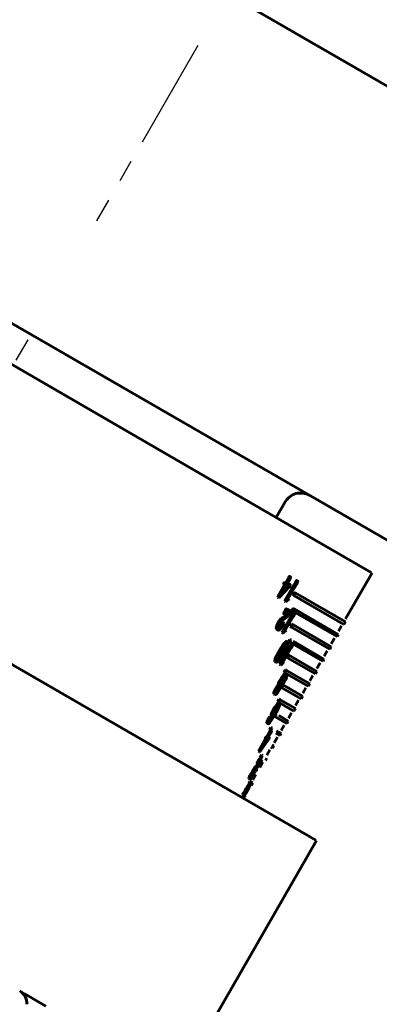
# Model space of a CAD drawing. Units: millimetres. Extents: x 3626 to 12186, y -456 to 457.
# Drawn here: x 9738 to 9789, y -355 to -218 of the extents above; entities that cross this region are included whole.
import ezdxf

# ---------------------------------------------------------------- set-up
doc = ezdxf.new("R2010")
doc.units = ezdxf.units.MM
doc.linetypes.add('CENTER_per1_scale0.492126', pattern=[25, 15.625, -3.125, 3.125, -3.125])
doc.linetypes.add('CENTER_per2_scale0.755906', pattern=[38.4, 24, -4.8, 4.8, -4.8])

# ---------------------------------------------------------------- blocks, each defined once
blk = doc.blocks.new('Проекция_5')
at = {"color": 7, "linetype": 'Continuous', "lineweight": 60}
for p, q in [((89.57, -353.75), (-229.57, -169.5)), ((178.34, -341.5), (-42.5, -214)), ((-47.39, -280.46), (-122.51, -237.08)), ((-60.34, -314.9), (-151.01, -262.55)), ((-22.38, -294.9), (-47.39, -280.46)), ((-35.69, -287.21), (-34.44, -285.04)), ((-34.38, -296.39), (-33.93, -295.61)), ((-34.24, -296.48), (-33.79, -295.7)), ((-33.79, -295.7), (-33.93, -295.61)), ((-33.68, -295.53), (-33.82, -295.45)), ((-33.72, -295.71), (-33.74, -295.78)), ((-33.7, -295.62), (-33.72, -295.71)), ((-25.98, -301.39), (-22.27, -294.96)), ((-35.5, -298.33), (-34.46, -296.53)), ((-35.36, -298.41), (-34.32, -296.62)), ((-33.87, -296.9), (-35.3, -298.44)), ((-35.22, -298), (-34.03, -296.72)), ((-34.24, -296.64), (-35.08, -298.09)), ((-35.08, -298.09), (-33.89, -296.8)), ((-34.48, -296.48), (-34.63, -296.39)), ((-34.63, -296.56), (-34.63, -296.39)), ((-34.49, -296.64), (-34.63, -296.56)), ((-34.43, -296.41), (-34.57, -296.33)), ((-34.57, -296.33), (-34.38, -296.39)), ((-34.52, -298.9), (-33.18, -296.58)), ((-34.49, -296.64), (-34.48, -296.48)), ((-34.35, -296.61), (-34.49, -296.53)), ((-34.45, -296.63), (-34.49, -296.64)), ((-34.4, -296.62), (-34.45, -296.63)), ((-34.43, -296.41), (-34.24, -296.48)), ((-34.35, -296.61), (-34.4, -296.62)), ((-34.24, -296.48), (-34.38, -296.39)), ((-34.37, -298.98), (-33.03, -296.67)), ((-34.3, -296.41), (-33.94, -296.57)), ((-33.89, -296.8), (-34.24, -296.64)), ((-33.89, -296.03), (-34.16, -296.5)), ((-34.16, -296.5), (-33.8, -296.66)), ((-33.13, -296.99), (-34.12, -298.7)), ((-33.94, -296.57), (-33.88, -296.52)), ((-33.8, -296.66), (-33.94, -296.57)), ((-33.74, -296.6), (-33.88, -296.52)), ((-33.83, -296.89), (-33.87, -296.9)), ((-33.72, -296.62), (-33.86, -296.54)), ((-33.81, -296.89), (-33.83, -296.89)), ((-33.8, -296.66), (-33.74, -296.6)), ((-33.72, -296.62), (-33.77, -296.81)), ((-33.03, -296.67), (-33.18, -296.58)), ((-32.66, -296.1), (-32.81, -296.01)), ((-32.7, -296.22), (-32.76, -296.39)), ((-32.67, -296.15), (-32.7, -296.22)), ((-35.36, -298.41), (-35.5, -298.33)), ((-35.36, -298.41), (-35.3, -298.44)), ((-34.27, -298.61), (-34.03, -298.48)), ((-33.92, -298.65), (-34.26, -298.92)), ((-34.12, -298.7), (-33.89, -298.57)), ((-33.89, -298.57), (-34.03, -298.48)), ((-33.89, -298.57), (-33.92, -298.65)), ((-33.18, -297.67), (-33.38, -298.02)), ((-33.38, -298.02), (-33.23, -298.1)), ((-33.03, -297.76), (-33.23, -298.1)), ((-33.23, -298.1), (-26.2, -302.16)), ((-33.18, -297.67), (-33.03, -297.76)), ((-33.03, -297.76), (-26, -301.81)), ((-34.71, -300.69), (-34.38, -300.11)), ((-34.37, -298.98), (-34.52, -298.9)), ((-34.23, -300.19), (-34.38, -300.11)), ((-34.37, -298.98), (-34.35, -299)), ((-34.26, -298.92), (-34.35, -299)), ((-34.09, -300.1), (-34.24, -300.01)), ((-34.24, -300.01), (-33.8, -300.24)), ((-34.09, -300.1), (-33.65, -300.33)), ((-33.32, -299.9), (-33.49, -300.2)), ((-33.17, -299.98), (-33.34, -300.29)), ((-33.32, -299.9), (-33.17, -299.98)), ((-33.17, -299.98), (-27, -303.55)), ((-34.91, -303.29), (-33.57, -300.98)), ((-34.8, -301.22), (-34.61, -301.15)), ((-34.65, -301.31), (-34.8, -301.22)), ((-34.75, -303.38), (-33.41, -301.07)), ((-34.56, -300.77), (-34.71, -300.69)), ((-34.52, -301.4), (-34.68, -301.46)), ((-34.65, -301.31), (-34.46, -301.24)), ((-34.46, -301.24), (-34.61, -301.15)), ((-34.56, -300.77), (-34.23, -300.19)), ((-34.56, -300.77), (-34.53, -300.79)), ((-34.3, -300.42), (-34.53, -300.79)), ((-33.52, -301.38), (-34.51, -303.09)), ((-33.77, -300.48), (-34.17, -300.28)), ((-34.03, -300.57), (-33.92, -300.39)), ((-33.88, -300.66), (-34.03, -300.57)), ((-33.88, -300.66), (-33.77, -300.48)), ((-33.65, -300.33), (-33.8, -300.24)), ((-33.41, -301.07), (-33.57, -300.98)), ((-33.49, -300.2), (-33.34, -300.29)), ((-33.34, -300.29), (-27.17, -303.85)), ((-33.05, -300.49), (-33.2, -300.4)), ((-33.08, -300.61), (-33.15, -300.78)), ((-33.06, -300.55), (-33.08, -300.61)), ((-35.46, -302.94), (-35.61, -302.85)), ((-35.36, -302.76), (-35.51, -302.67)), ((-35.11, -301.76), (-35.26, -301.68)), ((-34.85, -302.02), (-34.76, -301.87)), ((-34.7, -302.1), (-34.85, -302.02)), ((-34.58, -301.98), (-34.81, -302.39)), ((-34.61, -301.96), (-34.76, -301.87)), ((-34.7, -302.1), (-34.61, -301.96)), ((-34.66, -303), (-34.44, -302.87)), ((-34.61, -301.96), (-34.58, -301.98)), ((-34.29, -302.96), (-34.44, -302.87)), ((-33.52, -302.09), (-33.72, -302.44)), ((-33.72, -302.44), (-33.56, -302.53)), ((-33.36, -302.18), (-33.56, -302.53)), ((-33.56, -302.53), (-28.2, -305.62)), ((-33.52, -302.09), (-33.36, -302.18)), ((-33.36, -302.18), (-28, -305.28)), ((-26.98, -303.12), (-26.56, -302.38)), ((-26.2, -302.16), (-26, -301.81)), ((-34.75, -303.38), (-34.91, -303.29)), ((-34.75, -303.38), (-34.73, -303.39)), ((-34.65, -303.31), (-34.73, -303.39)), ((-34.32, -303.03), (-34.65, -303.31)), ((-34.51, -303.09), (-34.29, -302.96)), ((-34.29, -302.96), (-34.32, -303.03)), ((-33.76, -304.26), (-33.94, -304.56)), ((-33.76, -304.26), (-33.61, -304.35)), ((-27.98, -304.86), (-27.53, -304.07)), ((-27.17, -303.85), (-27, -303.55)), ((-35.21, -307.73), (-33.88, -305.42)), ((-35.06, -307.82), (-33.72, -305.51)), ((-34.3, -304.72), (-34.14, -304.81)), ((-34.05, -304.66), (-34.2, -304.57)), ((-33.94, -304.56), (-33.78, -304.65)), ((-33.72, -305.51), (-33.88, -305.42)), ((-33.61, -304.35), (-33.78, -304.65)), ((-33.78, -304.65), (-29.17, -307.31)), ((-33.35, -304.93), (-33.51, -304.84)), ((-33.39, -305.05), (-33.47, -305.22)), ((-33.37, -304.99), (-33.39, -305.05)), ((-33.32, -304.51), (-29, -307.01)), ((-28.2, -305.62), (-28, -305.28)), ((-35.09, -305.86), (-35.24, -305.77)), ((-34.88, -306.1), (-34.72, -306.19)), ((-34.68, -306.23), (-34.83, -306.14)), ((-33.83, -305.82), (-34.82, -307.53)), ((-34.07, -306.39), (-34.27, -306.74)), ((-34.27, -306.74), (-34.11, -306.83)), ((-33.91, -306.48), (-34.11, -306.83)), ((-34.11, -306.83), (-30.2, -309.09)), ((-34.07, -306.39), (-33.91, -306.48)), ((-33.91, -306.48), (-30, -308.74)), ((-29.17, -307.31), (-29, -307.01)), ((-28.98, -306.59), (-28.56, -305.85)), ((-35.71, -307.44), (-35.86, -307.35)), ((-35.06, -307.82), (-35.21, -307.73)), ((-35.06, -307.82), (-35.04, -307.84)), ((-34.96, -307.75), (-35.04, -307.84)), ((-34.98, -307.44), (-34.77, -307.29)), ((-34.65, -307.46), (-34.96, -307.75)), ((-34.82, -307.53), (-34.62, -307.39)), ((-34.62, -307.39), (-34.77, -307.29)), ((-34.62, -307.39), (-34.65, -307.46)), ((-29.98, -308.32), (-29.53, -307.53)), ((-34.75, -309.63), (-34.91, -309.54)), ((-34.43, -308.49), (-34.63, -308.84)), ((-34.63, -308.84), (-34.47, -308.93)), ((-34.6, -309.73), (-34.43, -309.83)), ((-34.5, -309.25), (-34.34, -309.34)), ((-34.27, -308.59), (-34.47, -308.93)), ((-34.47, -308.93), (-31.2, -310.82)), ((-34.43, -308.49), (-34.27, -308.59)), ((-34.24, -309.18), (-34.41, -309.09)), ((-34.27, -308.59), (-31, -310.47)), ((-30.98, -310.05), (-30.56, -309.31)), ((-30.2, -309.09), (-30, -308.74)), ((-35.62, -311.23), (-35.78, -311.13)), ((-35.44, -310.69), (-35.41, -310.66)), ((-35.28, -310.78), (-35.44, -310.69)), ((-35.24, -310.76), (-35.41, -310.66)), ((-35.37, -310.78), (-35.21, -310.87)), ((-35.29, -310.63), (-35.13, -310.72)), ((-35.28, -310.78), (-35.24, -310.76)), ((-35.05, -310.81), (-35.09, -310.85)), ((-34.84, -310.56), (-35.04, -310.91)), ((-35.04, -310.91), (-34.88, -311.01)), ((-34.68, -310.66), (-34.88, -311.01)), ((-34.88, -311.01), (-32.2, -312.55)), ((-34.84, -310.56), (-34.68, -310.66)), ((-34.68, -310.66), (-32, -312.21)), ((-31.98, -311.79), (-31.56, -311.04)), ((-31.2, -310.82), (-31, -310.47)), ((-35.84, -311.98), (-36.01, -311.88)), ((-35.91, -311.72), (-35.75, -311.82)), ((-35.5, -311.26), (-35.33, -311.35)), ((-32.2, -312.55), (-32, -312.21)), ((-35.7, -313.83), (-35.87, -313.74)), ((-35.31, -312.6), (-35.51, -312.95)), ((-35.51, -312.95), (-35.35, -313.04)), ((-35.44, -313.3), (-35.28, -313.4)), ((-35.2, -313.23), (-35.36, -313.14)), ((-35.15, -312.7), (-35.35, -313.04)), ((-35.35, -313.04), (-33.2, -314.28)), ((-35.31, -312.6), (-35.15, -312.7)), ((-35.15, -312.7), (-33, -313.94)), ((-32.98, -313.52), (-32.56, -312.77)), ((-30.16, -332.32), (-60.34, -314.9)), ((-36.7, -315.2), (-36.61, -315.06)), ((-36.53, -315.29), (-36.7, -315.2)), ((-36.45, -315.15), (-36.61, -315.06)), ((-36.53, -315.29), (-36.45, -315.15)), ((-36.45, -315.15), (-36.43, -315.16)), ((-36.22, -315.05), (-36.38, -314.95)), ((-36.29, -314.79), (-36.12, -314.89)), ((-36.11, -314.75), (-36.01, -314.58)), ((-35.94, -314.85), (-36.11, -314.75)), ((-36.04, -314.95), (-35.87, -315.05)), ((-35.94, -314.85), (-35.85, -314.68)), ((-35.67, -314.7), (-35.87, -315.05)), ((-35.87, -315.05), (-34.2, -316.02)), ((-35.84, -314.61), (-35.67, -314.7)), ((-35.76, -314.11), (-35.6, -314.21)), ((-35.33, -314.9), (-34, -315.67)), ((-33.98, -315.25), (-33.56, -314.51)), ((-33.2, -314.28), (-33, -313.94)), ((-36.8, -316.05), (-36.97, -315.95)), ((-36.43, -316.58), (-36.6, -316.88)), ((-36.43, -316.58), (-36.26, -316.67)), ((-34.98, -316.98), (-34.56, -316.24)), ((-34.2, -316.02), (-34, -315.67)), ((-37.24, -318.14), (-37.2, -318)), ((-37.03, -318.1), (-37.2, -318)), ((-36.98, -318.03), (-37.15, -317.94)), ((-37.15, -317.94), (-37.07, -317.94)), ((-37.07, -317.94), (-36.62, -317.16)), ((-36.9, -318.04), (-37.07, -317.94)), ((-36.9, -318.04), (-36.45, -317.26)), ((-36.71, -318.07), (-36.88, -317.97)), ((-36.59, -317.57), (-36.86, -318.03)), ((-36.86, -318.03), (-36.71, -318.07)), ((-36.67, -318.01), (-36.84, -317.91)), ((-36.66, -318.02), (-36.83, -317.92)), ((-36.66, -318.02), (-36.74, -318.19)), ((-36.71, -318.07), (-36.67, -318.01)), ((-36.45, -317.26), (-36.62, -317.16)), ((-36.6, -316.88), (-36.43, -316.98)), ((-36.34, -317.08), (-36.51, -316.99)), ((-36.41, -317.25), (-36.44, -317.31)), ((-36.26, -316.67), (-36.43, -316.98)), ((-36.38, -317.16), (-36.41, -317.25)), ((-35.98, -318.71), (-35.53, -317.93)), ((-35.72, -317.39), (-35.17, -317.71)), ((-35.64, -317.03), (-35, -317.4)), ((-35.17, -317.71), (-35, -317.4)), ((-38.18, -319.87), (-37.15, -318.08)), ((-38.01, -319.97), (-36.98, -318.18)), ((-36.82, -318.29), (-37.99, -319.98)), ((-36.94, -318.17), (-37.78, -319.62)), ((-37.78, -319.62), (-36.8, -318.22)), ((-37.27, -318.86), (-37.1, -318.96)), ((-37.07, -318.24), (-37.24, -318.14)), ((-37.07, -318.24), (-37.03, -318.1)), ((-37.05, -318.22), (-37.07, -318.24)), ((-37.07, -318.51), (-36.9, -318.61)), ((-37.02, -318.2), (-37.05, -318.22)), ((-36.99, -318.18), (-37.02, -318.2)), ((-36.98, -318.03), (-36.9, -318.04)), ((-36.8, -318.22), (-36.94, -318.17)), ((-36.79, -318.27), (-36.82, -318.29)), ((-36.78, -318.27), (-36.79, -318.27)), ((-36.46, -319.33), (-36.2, -319.48)), ((-36.26, -318.98), (-36, -319.13)), ((-36.2, -319.48), (-36, -319.13)), ((-38.01, -319.97), (-38.18, -319.87)), ((-38.01, -319.97), (-37.99, -319.98)), ((-37.77, -320.42), (-37.97, -320.76)), ((-37.97, -320.76), (-37.8, -320.86)), ((-37.6, -320.52), (-37.8, -320.86)), ((-37.77, -320.42), (-37.6, -320.52)), ((-36.98, -320.45), (-36.56, -319.7)), ((-38.62, -322.11), (-38.51, -321.99)), ((-38.45, -322.21), (-38.62, -322.11)), ((-38.34, -322.09), (-38.51, -321.99)), ((-38.45, -322.21), (-38.34, -322.09)), ((-38.42, -321.64), (-38.09, -321.06)), ((-38.24, -321.74), (-38.42, -321.64)), ((-38.24, -321.74), (-37.92, -321.16)), ((-38.01, -321.37), (-38.24, -321.74)), ((-38.24, -321.74), (-38.24, -321.74)), ((-37.92, -321.16), (-38.09, -321.06)), ((-37.9, -321.43), (-38.07, -321.33)), ((-37.82, -321.04), (-37.99, -320.94)), ((-37.99, -320.94), (-37.86, -320.99)), ((-37.98, -322.18), (-37.56, -321.43)), ((-37.79, -321.25), (-37.91, -321.21)), ((-37.9, -321.43), (-37.79, -321.25)), ((-37.69, -321.09), (-37.86, -320.99)), ((-37.82, -321.04), (-37.69, -321.09)), ((-37.2, -321.21), (-37, -320.87)), ((-39.23, -323.62), (-39.4, -323.52)), ((-38.81, -322.72), (-38.98, -322.62)), ((-38.98, -323.91), (-38.56, -323.17)), ((-38.72, -322.87), (-38.9, -322.77)), ((-38.63, -322.74), (-38.87, -323.14)), ((-38.64, -322.73), (-38.81, -322.63)), ((-38.74, -322.63), (-38.56, -322.73)), ((-38.72, -322.87), (-38.64, -322.73)), ((-38.64, -322.73), (-38.63, -322.74)), ((-38.36, -322.39), (-38.56, -322.73)), ((-38.54, -322.29), (-38.36, -322.39)), ((-38.42, -322.24), (-38.51, -322.34)), ((-39.46, -324.84), (-39.63, -324.74)), ((-39.36, -324.12), (-39.56, -324.47)), ((-39.56, -324.47), (-39.38, -324.57)), ((-39.54, -324.58), (-39.37, -324.68)), ((-39.34, -323.8), (-39.51, -323.7)), ((-39.18, -324.22), (-39.38, -324.57)), ((-39.38, -324.57), (-39.2, -324.68)), ((-39.36, -324.12), (-39.18, -324.22)), ((-39.2, -324.68), (-39, -324.33)), ((-39.18, -324.22), (-39, -324.33)), ((-40.42, -326.01), (-40.25, -326.11)), ((-40.06, -326.02), (-40.26, -326.37)), ((-40.2, -326.41), (-40, -326.06)), ((-49.03, -365.3), (-30.03, -332.4)), ((-67.93, -355.54), (-70.97, -353.79))]:
    blk.add_line(p, q, dxfattribs=at)
at = {"color": 7, "linetype": 'CENTER_per1_scale0.492126', "lineweight": 25}
blk.add_line((-46.67, -221.21), (-60.83, -245.75), dxfattribs=at)
at = {"color": 7, "linetype": 'CENTER_per2_scale0.755906', "lineweight": 25}
blk.add_line((-110.48, -331.75), (-70.42, -262.35), dxfattribs=at)
at = {"color": 7, "lineweight": 60, "flags": 128}
for points in [[(-33.93, -295.61), (-33.93, -295.61), (-33.92, -295.59), (-33.88, -295.52), (-33.85, -295.47), (-33.84, -295.45), (-33.83, -295.44), (-33.83, -295.44), (-33.83, -295.44), (-33.83, -295.44), (-33.82, -295.44), (-33.82, -295.45)], [(-33.74, -295.78), (-33.75, -295.79), (-33.75, -295.8), (-33.76, -295.84), (-33.78, -295.87), (-33.81, -295.91), (-33.89, -296.03)], [(-33.79, -295.7), (-33.79, -295.7), (-33.79, -295.7), (-33.79, -295.7), (-33.79, -295.7), (-33.78, -295.69), (-33.77, -295.67), (-33.73, -295.6), (-33.69, -295.53), (-33.69, -295.53), (-33.68, -295.52), (-33.68, -295.52), (-33.68, -295.52), (-33.68, -295.52), (-33.68, -295.53)], [(-33.68, -295.53), (-33.68, -295.54), (-33.68, -295.55), (-33.68, -295.55), (-33.68, -295.56), (-33.68, -295.57), (-33.7, -295.62)], [(-34.63, -296.39), (-34.62, -296.37), (-34.62, -296.35), (-34.61, -296.34), (-34.6, -296.34), (-34.6, -296.33), (-34.59, -296.33), (-34.59, -296.33), (-34.57, -296.33)], [(-34.48, -296.48), (-34.48, -296.45), (-34.47, -296.44), (-34.47, -296.42), (-34.46, -296.42), (-34.46, -296.41), (-34.45, -296.41), (-34.45, -296.41), (-34.43, -296.41)], [(-33.77, -296.81), (-33.78, -296.85), (-33.79, -296.87), (-33.81, -296.89)], [(-33.74, -296.6), (-33.72, -296.59), (-33.72, -296.59), (-33.71, -296.59), (-33.71, -296.59), (-33.71, -296.59), (-33.71, -296.59), (-33.71, -296.59), (-33.71, -296.6), (-33.72, -296.62)], [(-33.18, -296.58), (-33, -296.28), (-32.91, -296.13), (-32.86, -296.06), (-32.84, -296.03), (-32.82, -296.01), (-32.82, -296.01), (-32.82, -296.01), (-32.82, -296.01), (-32.81, -296.01), (-32.81, -296.01)], [(-32.76, -296.39), (-32.78, -296.45), (-32.8, -296.49), (-32.8, -296.49), (-32.8, -296.49), (-32.8, -296.49), (-32.8, -296.5), (-32.81, -296.51), (-32.81, -296.52), (-32.82, -296.52), (-32.83, -296.53), (-32.85, -296.56), (-32.92, -296.64), (-33.13, -296.99)], [(-33.03, -296.67), (-32.85, -296.37), (-32.71, -296.15), (-32.67, -296.1), (-32.67, -296.09), (-32.67, -296.09), (-32.67, -296.09), (-32.67, -296.09), (-32.66, -296.1)], [(-32.66, -296.1), (-32.66, -296.11), (-32.66, -296.12), (-32.67, -296.15)], [(-34.38, -300.11), (-34.35, -300.04), (-34.33, -300.01), (-34.32, -300), (-34.32, -299.99), (-34.31, -299.99), (-34.31, -299.99), (-34.27, -300), (-34.24, -300.01)], [(-34.23, -300.19), (-34.2, -300.13), (-34.18, -300.1), (-34.17, -300.08), (-34.16, -300.08), (-34.15, -300.08), (-34.14, -300.08), (-34.12, -300.08), (-34.09, -300.1)], [(-34.68, -301.46), (-34.77, -301.51), (-34.86, -301.58), (-35.03, -301.79), (-35.31, -302.28)], [(-35.26, -301.68), (-35.04, -301.4), (-34.92, -301.29), (-34.8, -301.22)], [(-35.11, -301.76), (-34.89, -301.48), (-34.77, -301.38), (-34.65, -301.31)], [(-34.61, -301.15), (-34.46, -301.07), (-34.31, -300.93), (-34.16, -300.76), (-34.03, -300.57)], [(-33.85, -300.74), (-34.01, -300.96), (-34.17, -301.15), (-34.52, -301.4)], [(-34.46, -301.24), (-34.31, -301.16), (-34.16, -301.02), (-34.01, -300.85), (-33.88, -300.66)], [(-34.17, -300.28), (-34.19, -300.28), (-34.2, -300.28), (-34.2, -300.29), (-34.24, -300.33), (-34.24, -300.33), (-34.24, -300.33), (-34.24, -300.34), (-34.25, -300.35), (-34.3, -300.42)], [(-33.65, -300.33), (-33.64, -300.34), (-33.64, -300.35), (-33.64, -300.36), (-33.64, -300.38), (-33.66, -300.42), (-33.72, -300.53), (-33.85, -300.74)], [(-33.57, -300.98), (-33.39, -300.68), (-33.3, -300.53), (-33.25, -300.46), (-33.23, -300.42), (-33.21, -300.41), (-33.21, -300.4), (-33.21, -300.4), (-33.21, -300.4), (-33.2, -300.4), (-33.2, -300.4)], [(-33.15, -300.78), (-33.18, -300.84), (-33.19, -300.88), (-33.19, -300.88), (-33.19, -300.88), (-33.19, -300.88), (-33.19, -300.89), (-33.2, -300.9), (-33.21, -300.91), (-33.21, -300.92), (-33.22, -300.93), (-33.24, -300.95), (-33.31, -301.04), (-33.52, -301.38)], [(-33.41, -301.07), (-33.24, -300.76), (-33.1, -300.54), (-33.06, -300.49), (-33.06, -300.49), (-33.05, -300.49), (-33.05, -300.49), (-33.05, -300.49), (-33.05, -300.49)], [(-33.05, -300.49), (-33.05, -300.5), (-33.05, -300.52), (-33.06, -300.55)], [(-35.61, -302.85), (-35.67, -302.77), (-35.68, -302.64), (-35.65, -302.49), (-35.6, -302.32), (-35.26, -301.68)], [(-35.46, -302.94), (-35.52, -302.86), (-35.53, -302.73), (-35.5, -302.57), (-35.45, -302.41), (-35.11, -301.76)], [(-35.51, -302.67), (-35.48, -302.69), (-35.44, -302.69), (-35.35, -302.65), (-35.26, -302.58), (-35.17, -302.48), (-34.85, -302.02)], [(-34.81, -302.39), (-34.97, -302.61), (-35.14, -302.81), (-35.23, -302.89), (-35.32, -302.95), (-35.39, -302.96), (-35.46, -302.94)], [(-35.31, -302.28), (-35.41, -302.57), (-35.42, -302.63), (-35.41, -302.69), (-35.39, -302.73), (-35.36, -302.76)], [(-35.36, -302.76), (-35.29, -302.77), (-35.2, -302.74), (-35.11, -302.67), (-35.02, -302.57), (-34.7, -302.1)], [(-34.14, -304.81), (-34.17, -304.81), (-34.2, -304.82), (-34.28, -304.87), (-34.44, -305.03), (-34.74, -305.43), (-35.26, -306.29)], [(-35.24, -305.77), (-34.74, -305.02), (-34.45, -304.69), (-34.38, -304.62), (-34.32, -304.58), (-34.25, -304.55), (-34.2, -304.57)], [(-35.09, -305.86), (-34.58, -305.11), (-34.3, -304.78), (-34.23, -304.72), (-34.16, -304.67), (-34.1, -304.64), (-34.05, -304.66)], [(-34.88, -306.1), (-34.49, -305.38), (-34.34, -305.02), (-34.28, -304.84), (-34.28, -304.77), (-34.29, -304.74), (-34.3, -304.72)], [(-34.72, -306.19), (-34.33, -305.47), (-34.18, -305.11), (-34.13, -304.93), (-34.12, -304.86), (-34.13, -304.83), (-34.14, -304.81)], [(-34.05, -304.66), (-34.03, -304.71), (-34.03, -304.79), (-34.07, -304.99), (-34.24, -305.4), (-34.44, -305.82), (-34.68, -306.23)], [(-33.47, -305.22), (-33.49, -305.28), (-33.5, -305.32), (-33.51, -305.32), (-33.51, -305.32), (-33.51, -305.32), (-33.51, -305.33), (-33.51, -305.34), (-33.52, -305.35), (-33.53, -305.35), (-33.54, -305.36), (-33.56, -305.39), (-33.62, -305.47), (-33.83, -305.82)], [(-33.35, -304.93), (-33.36, -304.95), (-33.36, -304.96), (-33.37, -304.99)], [(-35.86, -307.35), (-35.89, -307.3), (-35.89, -307.21), (-35.84, -307.02), (-35.68, -306.6), (-35.24, -305.77)], [(-34.83, -306.14), (-35.33, -306.89), (-35.61, -307.21), (-35.75, -307.33), (-35.81, -307.36), (-35.86, -307.35)], [(-35.77, -307.2), (-35.72, -307.19), (-35.67, -307.17), (-35.54, -307.05), (-35.31, -306.76), (-34.88, -306.1)], [(-35.71, -307.44), (-35.73, -307.38), (-35.73, -307.3), (-35.69, -307.11), (-35.52, -306.69), (-35.09, -305.86)], [(-34.68, -306.23), (-35.18, -306.99), (-35.45, -307.3), (-35.59, -307.43), (-35.66, -307.45), (-35.71, -307.44)], [(-35.26, -306.29), (-35.51, -306.82), (-35.61, -307.08), (-35.63, -307.2), (-35.63, -307.25), (-35.62, -307.29)], [(-35.62, -307.29), (-35.57, -307.29), (-35.51, -307.26), (-35.39, -307.14), (-35.15, -306.85), (-34.72, -306.19)], [(-35.41, -310.66), (-35.35, -310.41), (-35.24, -310.12), (-34.91, -309.54)], [(-35.29, -310.63), (-35.23, -310.63), (-35.14, -310.57), (-35.04, -310.47), (-34.94, -310.33), (-34.75, -310.04), (-34.6, -309.73)], [(-35.24, -310.76), (-35.19, -310.51), (-35.07, -310.22), (-34.75, -309.63)], [(-34.91, -309.54), (-34.63, -309.18), (-34.56, -309.12), (-34.5, -309.09), (-34.45, -309.07), (-34.41, -309.09)], [(-34.34, -309.34), (-34.39, -309.33), (-34.45, -309.36), (-34.52, -309.43), (-34.6, -309.52), (-34.88, -309.94)], [(-34.75, -309.63), (-34.47, -309.28), (-34.4, -309.22), (-34.34, -309.18), (-34.28, -309.17), (-34.24, -309.18)], [(-34.6, -309.73), (-34.48, -309.42), (-34.46, -309.35), (-34.46, -309.3), (-34.48, -309.26), (-34.5, -309.25)], [(-34.24, -309.18), (-34.21, -309.23), (-34.2, -309.33), (-34.23, -309.45), (-34.27, -309.59), (-34.41, -309.89), (-34.57, -310.19)], [(-34.43, -309.83), (-34.32, -309.52), (-34.3, -309.45), (-34.3, -309.39), (-34.31, -309.36), (-34.34, -309.34)], [(-36.01, -311.88), (-36.03, -311.84), (-36.04, -311.77), (-36.03, -311.69), (-36, -311.58), (-35.9, -311.36), (-35.78, -311.13)], [(-35.78, -311.13), (-35.62, -310.89), (-35.53, -310.78), (-35.48, -310.72), (-35.44, -310.69)], [(-35.21, -310.87), (-35.25, -310.86), (-35.28, -310.86), (-35.31, -310.89), (-35.38, -310.96), (-35.45, -311.06), (-35.65, -311.38), (-35.7, -311.49)], [(-35.62, -311.23), (-35.46, -310.98), (-35.32, -310.82), (-35.28, -310.78)], [(-35.5, -311.26), (-35.42, -311.1), (-35.36, -310.95), (-35.34, -310.88), (-35.33, -310.85), (-35.33, -310.82), (-35.35, -310.8), (-35.37, -310.78)], [(-35.09, -310.85), (-35.1, -310.92), (-35.12, -311), (-35.2, -311.2), (-35.41, -311.59)], [(-35.33, -311.35), (-35.25, -311.2), (-35.2, -311.05), (-35.17, -310.94), (-35.17, -310.92), (-35.18, -310.89), (-35.21, -310.87)], [(-34.88, -309.94), (-35.09, -310.4), (-35.13, -310.5), (-35.15, -310.6), (-35.15, -310.68), (-35.13, -310.72)], [(-35.13, -310.72), (-35.06, -310.72), (-34.97, -310.66), (-34.88, -310.56), (-34.77, -310.42), (-34.59, -310.13), (-34.43, -309.83)], [(-35.91, -311.72), (-35.87, -311.73), (-35.85, -311.72), (-35.82, -311.7), (-35.71, -311.59), (-35.6, -311.43), (-35.54, -311.35), (-35.5, -311.26)], [(-35.84, -311.98), (-35.87, -311.93), (-35.88, -311.87), (-35.87, -311.78), (-35.84, -311.68), (-35.74, -311.45), (-35.62, -311.23)], [(-35.41, -311.59), (-35.53, -311.75), (-35.65, -311.89), (-35.71, -311.94), (-35.76, -311.97), (-35.84, -311.98)], [(-35.7, -311.49), (-35.75, -311.6), (-35.77, -311.66), (-35.77, -311.7), (-35.77, -311.78), (-35.76, -311.8), (-35.75, -311.82)], [(-35.75, -311.82), (-35.71, -311.82), (-35.69, -311.81), (-35.66, -311.8), (-35.55, -311.68), (-35.43, -311.53), (-35.38, -311.44), (-35.33, -311.35)], [(-36.38, -314.95), (-36.4, -314.93), (-36.41, -314.89), (-36.38, -314.76), (-36.33, -314.6), (-36.25, -314.43), (-35.87, -313.74)], [(-36.22, -315.05), (-36.24, -315.03), (-36.24, -314.99), (-36.22, -314.86), (-36.16, -314.7), (-36.09, -314.53), (-35.7, -313.83)], [(-35.28, -313.4), (-35.31, -313.4), (-35.35, -313.43), (-35.44, -313.52), (-35.54, -313.65), (-35.63, -313.8), (-35.99, -314.41)], [(-35.2, -313.23), (-35.17, -313.26), (-35.16, -313.32), (-35.18, -313.4), (-35.21, -313.5), (-35.41, -313.95), (-35.92, -314.88)], [(-35.87, -313.74), (-35.6, -313.34), (-35.52, -313.24), (-35.46, -313.18), (-35.41, -313.15), (-35.36, -313.14)], [(-35.76, -314.11), (-35.52, -313.64), (-35.51, -313.61)], [(-35.7, -313.83), (-35.43, -313.43), (-35.36, -313.34), (-35.3, -313.28), (-35.24, -313.25), (-35.2, -313.23)], [(-35.6, -314.21), (-35.35, -313.74), (-35.27, -313.52), (-35.26, -313.47), (-35.26, -313.43), (-35.26, -313.41), (-35.28, -313.4)], [(-36.97, -315.95), (-36.99, -315.91), (-36.99, -315.89), (-36.99, -315.85), (-36.96, -315.75), (-36.92, -315.65), (-36.7, -315.2)], [(-35.92, -314.88), (-36.38, -315.62), (-36.62, -315.94), (-36.68, -316), (-36.73, -316.04), (-36.77, -316.06), (-36.8, -316.05)], [(-36.77, -315.74), (-36.6, -315.53), (-36.43, -315.28), (-36.11, -314.75)], [(-36.43, -315.16), (-36.58, -315.44), (-36.7, -315.7), (-36.73, -315.82), (-36.73, -315.86), (-36.72, -315.89), (-36.7, -315.9), (-36.68, -315.89), (-36.64, -315.87), (-36.6, -315.84), (-36.43, -315.63), (-36.27, -315.38), (-35.94, -314.85)], [(-35.85, -314.68), (-36.05, -314.95), (-36.15, -315.03), (-36.22, -315.05)], [(-35.99, -314.41), (-36.11, -314.7), (-36.13, -314.77), (-36.14, -314.83), (-36.14, -314.87), (-36.12, -314.89)], [(-36.12, -314.89), (-36.08, -314.87), (-36.01, -314.82), (-35.94, -314.74), (-35.87, -314.65), (-35.6, -314.21)], [(-36.05, -314.57), (-36.04, -314.55), (-35.76, -314.11)], [(-36.8, -316.05), (-36.82, -316.01), (-36.83, -315.98), (-36.82, -315.94), (-36.8, -315.85), (-36.76, -315.74), (-36.53, -315.29)], [(-37.2, -318), (-37.19, -317.98), (-37.18, -317.97), (-37.17, -317.95), (-37.17, -317.95), (-37.17, -317.94), (-37.16, -317.94), (-37.16, -317.94), (-37.15, -317.94)], [(-36.67, -318.01), (-36.66, -317.99), (-36.65, -317.99), (-36.65, -317.99), (-36.65, -317.99), (-36.65, -317.99), (-36.65, -317.99), (-36.65, -317.99), (-36.65, -317.99), (-36.66, -318.02)], [(-36.62, -317.16), (-36.61, -317.15), (-36.6, -317.13), (-36.56, -317.06), (-36.53, -317.02), (-36.52, -316.99), (-36.52, -316.99), (-36.51, -316.98), (-36.51, -316.98), (-36.51, -316.98), (-36.51, -316.98), (-36.51, -316.99)], [(-36.34, -317.08), (-36.34, -317.09), (-36.35, -317.1), (-36.35, -317.1), (-36.35, -317.11), (-36.36, -317.12), (-36.38, -317.16)], [(-37.03, -318.1), (-37.02, -318.08), (-37.01, -318.06), (-37.01, -318.05), (-37, -318.05), (-37, -318.04), (-36.99, -318.04), (-36.99, -318.03), (-36.98, -318.03)], [(-38.09, -321.06), (-38.05, -321), (-38.03, -320.97), (-38.03, -320.96), (-38.02, -320.95), (-38.02, -320.94), (-38.01, -320.94), (-38, -320.94), (-37.99, -320.94)], [(-37.91, -321.21), (-37.92, -321.22), (-37.92, -321.22), (-37.93, -321.23), (-37.96, -321.27), (-37.96, -321.27), (-37.96, -321.28), (-37.96, -321.28), (-37.97, -321.3), (-38.01, -321.37)], [(-37.92, -321.16), (-37.88, -321.1), (-37.86, -321.07), (-37.85, -321.05), (-37.85, -321.04), (-37.84, -321.04), (-37.84, -321.04), (-37.83, -321.04), (-37.82, -321.04)], [(-39.51, -323.7), (-39.51, -323.65), (-39.47, -323.55), (-39.41, -323.41), (-39.33, -323.26), (-38.98, -322.62)], [(-39.34, -323.8), (-39.33, -323.75), (-39.3, -323.65), (-39.24, -323.51), (-39.16, -323.36), (-38.81, -322.72)], [(-38.87, -323.14), (-39.01, -323.37), (-39.15, -323.59), (-39.21, -323.68), (-39.27, -323.76), (-39.31, -323.79), (-39.34, -323.8)], [(-39.06, -323.21), (-39.19, -323.47), (-39.22, -323.53), (-39.23, -323.58), (-39.24, -323.6), (-39.23, -323.62)], [(-39.23, -323.62), (-39.2, -323.61), (-39.15, -323.55), (-39.09, -323.46), (-39.02, -323.35), (-38.72, -322.87)]]:
    blk.add_lwpolyline(points, dxfattribs=at)
at = {"color": 7, "linetype": 'Continuous', "lineweight": 60}
for centre, radius, start, end in [((-32.28, -286.29), 2.5, 60, 150), ((-34.34, -296.64), 0.0321, 51.2051, 106.634), ((-29.05, -308.03), 5.49, 144.4897, 151.6078), ((-28.49, -308.37), 5.96, 144.7616, 151.3148), ((-36.57, -309.14), 2.26, 312.2665, 332.4486), ((-38.3, -316.4), 2.06, 325.6609, 333.9143), ((-33.94, -318.63), 2.86, 147.1862, 151.268), ((-36.98, -318.18), 0.00989, 54.5281, 149.1371), ((-37.23, -317.97), 0.539, 326.7034, 335.8264), ((-35.83, -324.41), 3.62, 140.4984, 150.4194), ((-41.92, -319.18), 4.41, 320.5225, 324.9353), ((-42.71, -318.77), 5.52, 320.9756, 330.4137), ((-41.74, -319.3), 4.4, 320.6203, 330.9639), ((-41.53, -319.22), 4.27, 327.9409, 334.1532), ((-34.17, -325.69), 5.48, 142.4288, 153.1317), ((-35.67, -324.5), 3.61, 140.4661, 150.4206), ((-22, -336.31), 21.1, 146.2235, 150.778), ((-62.09, -313.4), 25.36, 329.0196, 333.1837), ((-21.89, -336.37), 21.03, 146.2105, 150.7807), ((-23.6, -335.35), 19.03, 146.4451, 150.9192), ((-55.49, -316.87), 17.91, 329.1435, 334.154), ((-72.61, -355.15), 2, 356.9681, 59.9535)]:
    blk.add_arc(centre, radius, start, end, dxfattribs=at)

msp = doc.modelspace()

# ---------------------------------------------------------------- block references
msp.add_blockref('Проекция_5', (9810, 0))

doc.saveas('drawing.dxf')
